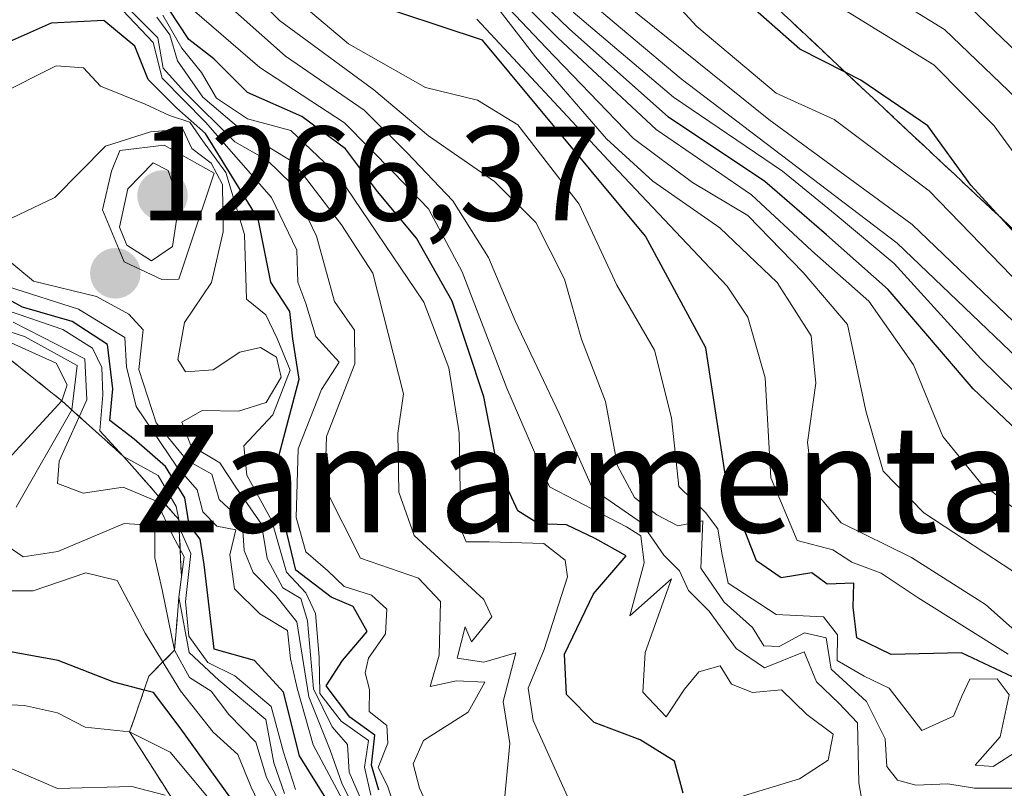
# Model space of a CAD drawing. Units: metres. Extents: x 579799 to 583234, y 4758971 to 4761325.
# Drawn here: x 580086 to 580160, y 4761079 to 4761136 of the extents above; entities that cross this region are included whole.
import ezdxf
from ezdxf.enums import TextEntityAlignment as Align

# ---------------------------------------------------------------- set-up
doc = ezdxf.new("R2010")
doc.units = ezdxf.units.M
doc.header["$MEASUREMENT"] = 0
doc.linetypes.add('TRAZOSX2', pattern=[1.5, 1, -0.5])
for name, color, linetype, lineweight in [('Carátula', 7, 'Continuous', 5), ('Curva de nivel maestra', 36, 'Continuous', 30), ('Curva de nivel normal', 36, 'Continuous', 0), ('Escarpado Cxs', 39, 'Continuous', 13), ('Escarpado superficial', 39, 'TRAZOSX2', 0), ('Punto de cota en terreno', 7, 'Continuous', 0), ('Rótulo de punto de cota en terreno', 19, 'Continuous', 0), ('Texto cartográfico', 19, 'Continuous', 0)]:
    doc.layers.add(name, color=color, linetype=linetype, lineweight=lineweight)
doc.styles.add('Arial', font='txt', dxfattribs={"height": 0.2})

# ---------------------------------------------------------------- blocks, each defined once
blk = doc.blocks.new('*U163')
at = {"layer": 'Curva de nivel normal', "color": 36, "linetype": 'Continuous', "lineweight": 0}
blk.add_polyline3d([(580147.17, 4761137.29, 1145), (580154.55, 4761132.76, 1145), (580159.04, 4761128.2, 1145), (580162.65, 4761123.26, 1145)], dxfattribs=at)
blk = doc.blocks.new('*U164')
at = {"layer": 'Curva de nivel normal', "color": 36, "linetype": 'Continuous', "lineweight": 0}
blk.add_polyline3d([(580161.46, 4761082, 1205), (580158.97, 4761080.41, 1205), (580157.63, 4761080.51, 1205), (580159.49, 4761082.62, 1205), (580160.15, 4761085.76, 1205), (580159.26, 4761086.94, 1205), (580157.23, 4761086.92, 1205), (580156.63, 4761085.66, 1205), (580156, 4761084.16, 1205), (580153.64, 4761083.09, 1205), (580151.21, 4761086.26, 1205), (580149.35, 4761087.14, 1205), (580147.32, 4761088.31, 1205), (580147.35, 4761090.23, 1205), (580146.32, 4761091.57, 1205), (580142.78, 4761091.75, 1205), (580139.19, 4761094.1, 1205), (580138.72, 4761096.32, 1205), (580138.43, 4761098.15, 1205), (580137.5, 4761099.35, 1205), (580135.51, 4761101.29, 1205), (580134.96, 4761106.42, 1205), (580133.7, 4761111.48, 1205), (580130.88, 4761116.33, 1205), (580128.08, 4761122.36, 1205), (580123.5, 4761128.29, 1205), (580120.5, 4761130.12, 1205), (580116.62, 4761131.07, 1205), (580110.87, 4761134.32, 1205), (580105.51, 4761138.88, 1205)], dxfattribs=at)
blk = doc.blocks.new('*U165')
at = {"layer": 'Curva de nivel normal', "color": 36, "linetype": 'Continuous', "lineweight": 0}
blk.add_polyline3d([(580166.49, 4761110.66, 1155), (580154.18, 4761123.35, 1155), (580147.11, 4761128.68, 1155), (580142.77, 4761130.65, 1155), (580136.85, 4761135.61, 1155), (580126.51, 4761146.9, 1155)], dxfattribs=at)
blk = doc.blocks.new('*U170')
at = {"layer": 'Curva de nivel normal', "color": 36, "linetype": 'Continuous', "lineweight": 0}
blk.add_polyline3d([(580140.35, 4761078.22, 1220), (580144.53, 4761079.48, 1220), (580146.65, 4761080.87, 1220), (580147.03, 4761082.83, 1220), (580145.07, 4761084.28, 1220), (580143.18, 4761086.12, 1220), (580141, 4761085.94, 1220), (580139.44, 4761086.55, 1220), (580138.59, 4761087.93, 1220), (580137.02, 4761087.48, 1220), (580135.95, 4761086.18, 1220), (580134.58, 4761084.12, 1220), (580132.84, 4761085.95, 1220), (580133.01, 4761088.92, 1220), (580134.96, 4761094.41, 1220), (580131.86, 4761091.66, 1220), (580132.92, 4761095.6, 1220), (580132.69, 4761097.61, 1220), (580131.62, 4761098.3, 1220), (580125.86, 4761101.28, 1220), (580122.68, 4761108.64, 1220), (580119.36, 4761117.32, 1220), (580116.84, 4761122.01, 1220), (580114.25, 4761124.7, 1220), (580110.57, 4761128.44, 1220), (580104.27, 4761132.57, 1220), (580097.78, 4761138.18, 1220)], dxfattribs=at)
blk = doc.blocks.new('*U171')
at = {"layer": 'Curva de nivel normal', "color": 36, "linetype": 'Continuous', "lineweight": 0}
blk.add_polyline3d([(580160.59, 4761078.8, 1210), (580157.57, 4761078.8, 1210), (580155.57, 4761079.12, 1210), (580153.19, 4761079.01, 1210), (580151.84, 4761079.39, 1210), (580151.02, 4761080.42, 1210), (580150.9, 4761082.48, 1210), (580149.52, 4761085.25, 1210), (580146.88, 4761087.67, 1210), (580146.5, 4761090.02, 1210), (580144.89, 4761090.38, 1210), (580143.01, 4761089.36, 1210), (580141.85, 4761089.42, 1210), (580141.01, 4761090.79, 1210), (580138.9, 4761092.68, 1210), (580137.17, 4761095.22, 1210), (580137.3, 4761098.75, 1210), (580135.45, 4761098.36, 1210), (580133.88, 4761099.19, 1210), (580132.2, 4761100.48, 1210), (580130.93, 4761102.84, 1210), (580130.05, 4761107.65, 1210), (580128.26, 4761112.3, 1210), (580126.99, 4761116.76, 1210), (580124.85, 4761120.99, 1210), (580121.76, 4761124.05, 1210), (580116.85, 4761127.46, 1210), (580112.76, 4761130.9, 1210), (580105.73, 4761136.08, 1210), (580101.31, 4761140.53, 1210)], dxfattribs=at)
blk = doc.blocks.new('*U173')
at = {"layer": 'Curva de nivel normal', "color": 36, "linetype": 'Continuous', "lineweight": 0}
blk.add_polyline3d([(580149.34, 4761076.91, 1215), (580148.94, 4761079.19, 1215), (580148.85, 4761083.66, 1215), (580147.45, 4761085.14, 1215), (580145.78, 4761086.72, 1215), (580144.86, 4761088.96, 1215), (580141.9, 4761087.77, 1215), (580139.8, 4761089.22, 1215), (580137.77, 4761092.01, 1215), (580136.23, 4761093.54, 1215), (580135.56, 4761095.02, 1215), (580134.39, 4761096.18, 1215), (580132.74, 4761098.58, 1215), (580129.1, 4761101.1, 1215), (580126.58, 4761106.74, 1215), (580123.32, 4761113.65, 1215), (580121.32, 4761118.38, 1215), (580118.65, 4761122.61, 1215), (580115.22, 4761126.22, 1215), (580112.04, 4761129.39, 1215), (580106.17, 4761133.42, 1215), (580101.1, 4761137.94, 1215)], dxfattribs=at)
blk = doc.blocks.new('*U175')
at = {"layer": 'Curva de nivel normal', "color": 36, "linetype": 'Continuous', "lineweight": 0}
blk.add_polyline3d([(580165.62, 4761103.4, 1170), (580158.05, 4761110.83, 1170), (580151.58, 4761117.93, 1170), (580147.19, 4761121.62, 1170), (580143.25, 4761124.84, 1170), (580135.12, 4761130.36, 1170), (580127.64, 4761136.68, 1170)], dxfattribs=at)
blk = doc.blocks.new('*U177')
at = {"layer": 'Curva de nivel normal', "color": 36, "linetype": 'Continuous', "lineweight": 0}
blk.add_polyline3d([(580162.58, 4761131.94, 1135), (580155.48, 4761138.75, 1135)], dxfattribs=at)
blk = doc.blocks.new('*U179')
at = {"layer": 'Curva de nivel normal', "color": 36, "linetype": 'Continuous', "lineweight": 0}
blk.add_polyline3d([(580160.08, 4761088.79, 1195), (580153.37, 4761093, 1195), (580150.61, 4761094.83, 1195), (580148.43, 4761095.66, 1195), (580147.01, 4761096.58, 1195), (580144.34, 4761097.26, 1195), (580142.38, 4761101.94, 1195), (580141.96, 4761109.41, 1195), (580140.66, 4761113.94, 1195), (580139.13, 4761116.26, 1195), (580130.6, 4761125.28, 1195), (580120.45, 4761136.17, 1195)], dxfattribs=at)
blk = doc.blocks.new('*U181')
at = {"layer": 'Curva de nivel normal', "color": 36, "linetype": 'Continuous', "lineweight": 0}
blk.add_polyline3d([(580164.29, 4761126.82, 1140), (580155.33, 4761135.4, 1140), (580147.56, 4761140.21, 1140)], dxfattribs=at)
blk = doc.blocks.new('*U186')
at = {"layer": 'Curva de nivel normal', "color": 36, "linetype": 'Continuous', "lineweight": 0}
blk.add_polyline3d([(580111.81, 4761075.3, 1270), (580108.24, 4761082.03, 1270), (580107.04, 4761086.25, 1270), (580106.54, 4761088.45, 1270), (580106.32, 4761090.55, 1270), (580104.25, 4761091.79, 1270), (580102.36, 4761093.66, 1270), (580102.02, 4761096.21, 1270), (580102.47, 4761098.06, 1270), (580101.06, 4761098.34, 1270), (580100.02, 4761099.42, 1270), (580099.6, 4761101.05, 1270), (580098.04, 4761102.83, 1270), (580095.04, 4761107.27, 1270), (580094.32, 4761110.24, 1270), (580094.19, 4761112.42, 1270), (580090.73, 4761114.52, 1270), (580085.45, 4761116.23, 1270)], dxfattribs=at)
blk = doc.blocks.new('*U187')
at = {"layer": 'Curva de nivel normal', "color": 36, "linetype": 'Continuous', "lineweight": 0}
blk.add_polyline3d([(580101.87, 4761076.32, 1305), (580097.57, 4761081.49, 1305), (580094.55, 4761082.99, 1305), (580091.24, 4761083.35, 1305), (580089.17, 4761084.42, 1305), (580086.72, 4761084.95, 1305), (580081.7, 4761085.22, 1305)], dxfattribs=at)
blk = doc.blocks.new('*U190')
at = {"layer": 'Curva de nivel maestra', "color": 36, "linetype": 'Continuous', "lineweight": 30}
blk.add_polyline3d([(580165.47, 4761100.99, 1175), (580157.46, 4761108.59, 1175), (580151.12, 4761116, 1175), (580146.53, 4761120.07, 1175), (580141.93, 4761124.05, 1175), (580134.74, 4761128.86, 1175), (580127.33, 4761135.45, 1175), (580122.25, 4761140.36, 1175)], dxfattribs=at)
blk = doc.blocks.new('*U192')
at = {"layer": 'Curva de nivel maestra', "color": 36, "linetype": 'Continuous', "lineweight": 30}
blk.add_polyline3d([(580162.42, 4761118.2, 1150), (580159.5234, 4761121.363, 1150), (580157.31, 4761123.78, 1150), (580154.1, 4761128.21, 1150), (580149.1, 4761131.63, 1150), (580147.9287, 4761132.2247, 1150), (580144.55, 4761133.94, 1150), (580138.53, 4761139.26, 1150)], dxfattribs=at)
blk = doc.blocks.new('*U194')
at = {"layer": 'Curva de nivel maestra', "color": 36, "linetype": 'Continuous', "lineweight": 30}
blk.add_polyline3d([(580102.91, 4761076.91, 1300), (580098.33, 4761083.3, 1300), (580096.33, 4761085.92, 1300), (580095.625, 4761086.103, 1300), (580093.37, 4761086.69, 1300), (580089.22, 4761088.31, 1300), (580085.26, 4761089.04, 1300)], dxfattribs=at)
blk = doc.blocks.new('*U195')
at = {"layer": 'Curva de nivel maestra', "color": 36, "linetype": 'Continuous', "lineweight": 30}
blk.add_polyline3d([(580160.84, 4761086.9, 1200), (580156.6, 4761088.88, 1200), (580151.36, 4761088.77, 1200), (580148.8, 4761090.02, 1200), (580148.51, 4761092.3, 1200), (580148.57, 4761094.1, 1200), (580146.57, 4761094.02, 1200), (580145.45, 4761094.87, 1200), (580143.16, 4761094.49, 1200), (580141.31, 4761095.76, 1200), (580139.1, 4761101.43, 1200), (580137.52, 4761111.64, 1200), (580133.04, 4761119.98, 1200), (580120.86, 4761134.59, 1200), (580111.69, 4761137.67, 1200)], dxfattribs=at)
blk = doc.blocks.new('5PATER')
at = {"layer": 'Carátula', "linetype": 'Continuous', "lineweight": 5}
h = blk.add_hatch(color=250, dxfattribs=at)
edge = h.paths.add_edge_path()
edge.add_ellipse((0.002, 0.008), major_axis=(-1.326, -1.344), ratio=0.999422, start_angle=0, end_angle=360)

msp = doc.modelspace()

# ---------------------------------------------------------------- linework, layer by layer
at = {"layer": 'Curva de nivel maestra', "color": 36, "linetype": 'Continuous', "lineweight": 30}
for points in [[(580135.84, 4761078.42, 1225), (580135.2, 4761080.8, 1225), (580132.64, 4761082.41, 1225), (580129.19, 4761083.7, 1225), (580127.14, 4761085.78, 1225), (580126.99, 4761088.79, 1225), (580129.16, 4761093.3, 1225), (580131.58, 4761096.12, 1225), (580129.28, 4761097.43, 1225), (580127.13, 4761098.43, 1225), (580125.05, 4761098.52, 1225), (580123.51, 4761099.48, 1225), (580121.99, 4761102.77, 1225), (580120.96, 4761107.98, 1225), (580118.6, 4761115.12, 1225), (580115.96, 4761119.83, 1225), (580113.04, 4761123.3, 1225), (580110.66, 4761126.5, 1225), (580107.39, 4761128.91, 1225), (580103.33, 4761130.69, 1225), (580100.84, 4761133.2, 1225), (580098.96, 4761134.64, 1225), (580097.47, 4761136.92, 1225)], [(580113.15, 4761078.64, 1250), (580112.58, 4761080.52, 1250), (580112.85, 4761082.75, 1250), (580110.98, 4761084.1, 1250), (580109.2, 4761086.42, 1250), (580110.43, 4761088.32, 1250), (580112.26, 4761090.49, 1250), (580111.23, 4761092.35, 1250), (580109.58, 4761093.04, 1250), (580106.94, 4761095.06, 1250), (580105.97, 4761099.09, 1250), (580105.59, 4761103.19, 1250), (580107.19, 4761109.31, 1250), (580106.72, 4761112.33, 1250), (580106.49, 4761114.36, 1250), (580105.09, 4761116.54, 1250), (580104.15, 4761121.27, 1250), (580100.2, 4761127.65, 1250), (580098.08, 4761129.53, 1250), (580095.94, 4761131.67, 1250), (580094.93, 4761134.15, 1250), (580092.63, 4761136.06, 1250), (580088.69, 4761135.87, 1250), (580083.08, 4761133.39, 1250)], [(580109.43, 4761077.65, 1275), (580107.23, 4761081.21, 1275), (580106.02, 4761085.95, 1275), (580103.87, 4761088.33, 1275), (580100.86, 4761089.16, 1275), (580100.1, 4761095.49, 1275), (580099.8, 4761097.36, 1275), (580098.98, 4761098.43, 1275), (580098.67, 4761100.46, 1275), (580097.23, 4761102.8, 1275), (580094.89, 4761104.82, 1275), (580093.08, 4761106.22, 1275), (580093.3, 4761108.59, 1275), (580092.91, 4761111.89, 1275), (580090.26, 4761113.62, 1275), (580086.57, 4761114.69, 1275), (580082.03, 4761117.14, 1275)]]:
    msp.add_polyline3d(points, dxfattribs=at)
at = {"layer": 'Curva de nivel normal', "color": 36, "linetype": 'Continuous', "lineweight": 0}
for points in [[(580165.81, 4761106.08, 1165), (580151.8, 4761119.45, 1165), (580135.7, 4761131.72, 1165), (580123.97, 4761141.58, 1165)], [(580165.07, 4761096.22, 1180), (580158.05, 4761101.56, 1180), (580155.2, 4761105.04, 1180), (580153.01, 4761110.38, 1180), (580149.68, 4761115.13, 1180), (580145.44, 4761118.89, 1180), (580140.94, 4761123.06, 1180), (580133.82, 4761127.94, 1180), (580126.5, 4761134.78, 1180), (580121.41, 4761139.88, 1180)], [(580161.23, 4761094.46, 1185), (580153.78, 4761099.34, 1185), (580150.75, 4761102.44, 1185), (580149.46, 4761106.94, 1185), (580148.11, 4761113.39, 1185), (580144.78, 4761117.26, 1185), (580140.66, 4761121.52, 1185), (580136.54, 4761123.99, 1185), (580132.14, 4761127.26, 1185), (580125.63, 4761134.04, 1185), (580120.55, 4761139.39, 1185)], [(580161.92, 4761089.37, 1190), (580158.39, 4761092.5, 1190), (580152.86, 4761096, 1190), (580147.62, 4761098.58, 1190), (580145.56, 4761101.06, 1190), (580145.12, 4761104.58, 1190), (580145.73, 4761109.02, 1190), (580145.4, 4761112.53, 1190), (580142.85, 4761116.53, 1190), (580138.58, 4761120.61, 1190), (580133.57, 4761124.08, 1190), (580130.12, 4761127.23, 1190), (580124.82, 4761133.37, 1190), (580121.1, 4761138.2, 1190)], [(580094.04, 4761136.82, 1245), (580096.3, 4761134.42, 1245), (580096.97, 4761131.76, 1245), (580100.22, 4761128.48, 1245), (580105.14, 4761122.87, 1245), (580107.01, 4761118.94, 1245), (580107.1, 4761116.55, 1245), (580107.69, 4761114.96, 1245), (580108.45, 4761112.5, 1245), (580110.17, 4761110.57, 1245), (580108.87, 4761108.53, 1245), (580107.12, 4761104.11, 1245), (580106.96, 4761098.98, 1245), (580107.69, 4761096.43, 1245), (580109.33, 4761095.02, 1245), (580110.55, 4761093.83, 1245), (580112.59, 4761093.2, 1245), (580113.73, 4761092.14, 1245), (580113.63, 4761090.31, 1245), (580112.38, 4761088.5, 1245), (580112.12, 4761087.4, 1245), (580112.44, 4761086.16, 1245), (580112.42, 4761084.52, 1245), (580113.73, 4761083.47, 1245), (580113.81, 4761082.15, 1245), (580113.09, 4761080.34, 1245), (580113.78, 4761078.97, 1245), (580114.61, 4761076.48, 1245)], [(580120.53, 4761069.35, 1240), (580116.18, 4761078.8, 1240), (580115.7, 4761080.61, 1240), (580116.48, 4761082.35, 1240), (580119.79, 4761084.46, 1240), (580121.04, 4761086.7, 1240), (580118.92, 4761086.81, 1240), (580116.98, 4761086.37, 1240), (580117.64, 4761088.72, 1240), (580117.73, 4761092.73, 1240), (580116.1, 4761094.47, 1240), (580111.77, 4761095.95, 1240), (580109.1, 4761101.22, 1240), (580109.24, 4761105.02, 1240), (580111.35, 4761110.46, 1240), (580111.32, 4761112.96, 1240), (580109.83, 4761115.1, 1240), (580108.48, 4761119.98, 1240), (580106.59, 4761123.9, 1240), (580104.8, 4761125.64, 1240), (580102.39, 4761127.02, 1240), (580098.64, 4761130.74, 1240), (580097.06, 4761132.52, 1240), (580096.65, 4761134.77, 1240), (580094.32, 4761137.11, 1240)], [(580131.54, 4761137.29, 1160), (580142.23, 4761128.68, 1160), (580152.91, 4761120.86, 1160), (580166.3, 4761108.04, 1160)], [(580096.57, 4761136.32, 1235), (580097.56, 4761135, 1235), (580098.12, 4761133.06, 1235), (580100.02, 4761130.34, 1235), (580103.02, 4761127.8, 1235), (580106.81, 4761125.48, 1235), (580110.36, 4761120.82, 1235), (580112.69, 4761117.23, 1235), (580114.99, 4761108.22, 1235), (580114.56, 4761105.28, 1235), (580114.64, 4761100.88, 1235), (580115.78, 4761097.64, 1235), (580120.97, 4761092.86, 1235), (580121.57, 4761091.58, 1235), (580120.06, 4761089.72, 1235), (580119.59, 4761090.82, 1235), (580118.99, 4761088.5, 1235), (580120.97, 4761088.19, 1235), (580123.35, 4761088.9, 1235), (580122.41, 4761085.25, 1235), (580122.92, 4761082.13, 1235), (580122.52, 4761077.95, 1235)], [(580097.02, 4761136.47, 1230), (580098.44, 4761134.01, 1230), (580099.9, 4761132.2, 1230), (580101.03, 4761130.28, 1230), (580103.34, 4761128.74, 1230), (580106.58, 4761127.85, 1230), (580110.11, 4761124.51, 1230), (580116.49, 4761115.05, 1230), (580118.35, 4761110.16, 1230), (580119.14, 4761105.3, 1230), (580119.26, 4761098.11, 1230), (580119.65, 4761097.16, 1230), (580121.37, 4761097.16, 1230), (580125.44, 4761097.06, 1230), (580127.04, 4761095.8, 1230), (580127.2, 4761094.55, 1230), (580125.47, 4761089.15, 1230), (580124.27, 4761086.26, 1230), (580124.64, 4761083.83, 1230), (580130.31, 4761071.29, 1230)], [(580084.64, 4761130.47, 1255), (580089.08, 4761132.68, 1255), (580091.1, 4761132.55, 1255), (580092.38, 4761131.16, 1255), (580095.7, 4761129.82, 1255), (580097.52, 4761128.98, 1255), (580099.04, 4761128.48, 1255), (580099.99, 4761127.11, 1255), (580101.72, 4761124.72, 1255), (580103.12, 4761120.11, 1255), (580103.27, 4761115.27, 1255), (580104.72, 4761114.1, 1255), (580105.55, 4761112.35, 1255), (580106.53, 4761109.98, 1255), (580105.22, 4761106.64, 1255), (580103.07, 4761104.33, 1255), (580103.3, 4761102.14, 1255), (580105.15, 4761098.73, 1255), (580106.26, 4761094.92, 1255), (580107.7, 4761093.36, 1255), (580108.41, 4761091.82, 1255), (580108.7, 4761088.56, 1255), (580108.74, 4761085.86, 1255), (580110.32, 4761083.78, 1255), (580112.36, 4761082.35, 1255), (580112.08, 4761080.35, 1255), (580112.55, 4761078.28, 1255)], [(580085.74, 4761121.33, 1260), (580088.97, 4761122.87, 1260), (580092.75, 4761126.7, 1260), (580096.11, 4761127.77, 1260), (580098.52, 4761127.96, 1260), (580099.19, 4761126.51, 1260), (580100.64, 4761125.43, 1260), (580101.48, 4761123.84, 1260), (580101.52, 4761120.31, 1260), (580100.66, 4761116.53, 1260), (580098.65, 4761113.54, 1260), (580098.14, 4761110.78, 1260), (580098.72, 4761109.86, 1260), (580100.78, 4761110, 1260), (580102.78, 4761111.33, 1260), (580104.32, 4761111.66, 1260), (580105.5, 4761110.95, 1260), (580105.85, 4761109.46, 1260), (580104.74, 4761107.58, 1260), (580102.67, 4761106.92, 1260), (580099.97, 4761106.97, 1260), (580098.45, 4761106.1, 1260), (580099.11, 4761104.36, 1260), (580101.28, 4761103.07, 1260), (580102.48, 4761101.26, 1260), (580104.39, 4761098.5, 1260), (580104.8, 4761095.92, 1260), (580105.97, 4761093.75, 1260), (580107.33, 4761092.94, 1260), (580107.82, 4761091.28, 1260), (580108.26, 4761086.21, 1260), (580109.65, 4761083.38, 1260), (580110.81, 4761082.06, 1260), (580110.93, 4761079.99, 1260), (580111.93, 4761077.71, 1260)], [(580096.96, 4761116.75, 1265), (580098.23, 4761116.76, 1265), (580100.86, 4761124.68, 1265), (580097.12, 4761126.76, 1265), (580093.82, 4761126.37, 1265), (580093.2, 4761124.84, 1265), (580092.52, 4761121.94, 1265), (580094.13, 4761118.07, 1265), (580096.96, 4761116.75, 1265)], [(580096.17, 4761118.14, 1270), (580097.75, 4761119.21, 1270), (580098.24, 4761122.49, 1270), (580097.42, 4761124.87, 1270), (580096.3, 4761125.44, 1270), (580094.41, 4761123.51, 1270), (580093.79, 4761120.65, 1270), (580094.34, 4761119.31, 1270), (580096.17, 4761118.14, 1270)], [(580085.05, 4761118.56, 1265), (580087.38, 4761116.62, 1265), (580092.08, 4761115.48, 1265), (580094.49, 4761114.16, 1265), (580095.55, 4761113, 1265), (580095.24, 4761110.02, 1265), (580096.52, 4761106.05, 1265), (580098.82, 4761103.26, 1265), (580100.68, 4761102.21, 1265), (580101.22, 4761100.33, 1265), (580102.95, 4761098.73, 1265), (580103.09, 4761096.52, 1265), (580103.76, 4761094.88, 1265), (580105.46, 4761093.17, 1265), (580107.03, 4761091.2, 1265), (580107.91, 4761085.62, 1265), (580109.52, 4761081.64, 1265), (580110.38, 4761079.17, 1265), (580111.93, 4761076.04, 1265)], [(580086.08, 4761099.77, 1290), (580090.24, 4761107.01, 1290), (580090.64, 4761110.34, 1290), (580086.72, 4761112.5, 1290), (580076.2, 4761115.84, 1290)], [(580106.92, 4761078.7, 1280), (580106.03, 4761081.48, 1280), (580105.1, 4761084.88, 1280), (580102.39, 4761087.18, 1280), (580100.39, 4761088.18, 1280), (580098.96, 4761090.13, 1280), (580098.71, 4761092.72, 1280), (580099.11, 4761096.29, 1280), (580098.42, 4761097.88, 1280), (580098.01, 4761099.8, 1280), (580096.68, 4761102.13, 1280), (580094.1, 4761103.55, 1280), (580092.33, 4761105.46, 1280), (580092.56, 4761108.14, 1280), (580092.48, 4761110.19, 1280), (580091.78, 4761111.62, 1280), (580089.56, 4761113.01, 1280), (580085.37, 4761114.46, 1280)], [(580085.87, 4761113.55, 1285), (580091.22, 4761110.82, 1285), (580091.36, 4761107.76, 1285), (580089.3, 4761103.19, 1285), (580089.17, 4761101.52, 1285), (580091.08, 4761100.81, 1285), (580094.07, 4761101.26, 1285), (580096.55, 4761100.21, 1285), (580097.77, 4761097.61, 1285), (580098.62, 4761096.06, 1285), (580098.23, 4761093.04, 1285), (580099, 4761088.92, 1285), (580101.21, 4761086.84, 1285), (580104.72, 4761083.92, 1285), (580105.3, 4761080.68, 1285), (580106.09, 4761078.4, 1285)], [(580085.21, 4761103.05, 1295), (580089.49, 4761107.7, 1295), (580089.89, 4761108.89, 1295), (580089.06, 4761110.5, 1295), (580084.93, 4761112.38, 1295)], [(580106.5, 4761076.29, 1290), (580104.75, 4761079.6, 1290), (580103.96, 4761082.22, 1290), (580101.96, 4761084.3, 1290), (580100.62, 4761086.04, 1290), (580099.02, 4761087.05, 1290), (580097.89, 4761089.09, 1290), (580096.97, 4761093.58, 1290), (580096.44, 4761095.99, 1290), (580096.42, 4761098.38, 1290), (580094.13, 4761098.54, 1290), (580089.19, 4761096.44, 1290), (580086.6, 4761096.05, 1290), (580085.42, 4761096.87, 1290)], [(580105.44, 4761075.07, 1295), (580103.62, 4761078.88, 1295), (580102.62, 4761081.31, 1295), (580100.79, 4761082.97, 1295), (580098.35, 4761086.06, 1295), (580095.72, 4761090.36, 1295), (580093.62, 4761094.28, 1295), (580091.29, 4761094.87, 1295), (580087.36, 4761093.51, 1295), (580085.06, 4761093.52, 1295)], [(580097.19, 4761078.27, 1310), (580094.72, 4761078.91, 1310), (580089.18, 4761078.78, 1310), (580084.82, 4761080.64, 1310)]]:
    msp.add_polyline3d(points, dxfattribs=at)
at = {"layer": 'Escarpado Cxs', "color": 39, "linetype": 'Continuous', "lineweight": 13}
for points in [[(580143.573, 4761136.307, 1147.984), (580144.687, 4761135.263, 1148.047), (580145.8, 4761134.22, 1148.607), (580146.917, 4761133.173, 1149.588), (580148.033, 4761132.127, 1149.943), (580149.15, 4761131.08, 1150.059), (580150.307, 4761129.993, 1149.826), (580151.463, 4761128.907, 1150.451), (580152.62, 4761127.82, 1151.591), (580153.78, 4761126.737, 1152.163), (580154.94, 4761125.653, 1150.903), (580156.1, 4761124.57, 1150.069), (580157.26, 4761123.483, 1149.401), (580158.42, 4761122.397, 1149.455), (580159.58, 4761121.31, 1148.907), (580160.74, 4761120.227, 1148.559)], [(580097.325, 4761078.645, 1307.989), (580096.4, 4761080.09, 1307.845), (580095.475, 4761081.54, 1306.651), (580094.55, 4761082.99, 1303.53), (580095.03, 4761084.38, 1300.59), (580095.51, 4761085.77, 1297.006), (580095.99, 4761087.16, 1295.963), (580097.03, 4761088.21, 1292.402), (580097.89, 4761089.09, 1282.465), (580098.06, 4761091.065, 1273.464), (580098.23, 4761093.04, 1272.265), (580098.42, 4761094.55, 1271.229), (580098.35, 4761095.98, 1269.783), (580098.28, 4761097.41, 1268.54), (580098.21, 4761098.84, 1266.544), (580097.185, 4761100.015, 1273.591), (580096.16, 4761101.19, 1281.562), (580095.13, 4761102.37, 1279.561), (580094.1, 4761103.55, 1279.681), (580092.945, 4761104.585, 1277.289), (580091.79, 4761105.62, 1278.959), (580090.64, 4761106.66, 1282.246), (580089.49, 4761107.7, 1290.125), (580088.18, 4761108.745, 1296.741), (580086.87, 4761109.79, 1298.775), (580085.56, 4761110.835, 1296.647)]]:
    msp.add_polyline3d(points, dxfattribs=at)
at = {"layer": 'Escarpado superficial', "color": 39, "linetype": 'TRAZOSX2', "lineweight": 0}
for points in [[(580163.06, 4761118.06, 1148.549), (580159.58, 4761121.31, 1148.907), (580156.1, 4761124.57, 1150.069), (580152.62, 4761127.82, 1151.591), (580149.15, 4761131.08, 1150.059), (580139.11, 4761140.49, 1147.955)], [(580031.59, 4761136.64, 1275.479), (580035.8, 4761135.13, 1277.68), (580040.37, 4761133.75, 1278.569), (580044.95, 4761132.38, 1278.522), (580048.06, 4761130.13, 1277.723), (580051.18, 4761127.89, 1274.026), (580054.29, 4761125.64, 1278.843), (580057.73, 4761124.02, 1280.982), (580061.18, 4761122.41, 1282.878), (580064.95, 4761120.6, 1281.52), (580068.72, 4761118.78, 1281.939), (580076.26, 4761115.16, 1286.021), (580080.03, 4761113.34, 1291.669), (580084.25, 4761111.88, 1298.331), (580089.49, 4761107.7, 1290.125), (580091.79, 4761105.62, 1278.959), (580094.1, 4761103.55, 1279.681), (580098.21, 4761098.84, 1266.544), (580098.42, 4761094.55, 1271.229)], [(580098.42, 4761094.55, 1271.229), (580098.23, 4761093.04, 1272.265), (580097.89, 4761089.09, 1282.466), (580097.03, 4761088.21, 1292.402), (580095.99, 4761087.16, 1295.963), (580094.55, 4761082.99, 1303.53), (580096.4, 4761080.09, 1307.845), (580098.25, 4761077.2, 1309.063), (580100.1, 4761074.3, 1309.508), (580107.86, 4761070.88, 1291.626), (580111.73, 4761069.17, 1282.758), (580113.89, 4761065.54, 1281.314), (580116.05, 4761061.92, 1283.02), (580118.21, 4761058.29, 1273.134), (580120.37, 4761054.67, 1281.301), (580122.81, 4761051.86, 1282.421), (580125.26, 4761049.06, 1282.707), (580127.7, 4761046.25, 1283.969), (580130.75, 4761044.86, 1280.037), (580133.81, 4761043.46, 1272.248), (580136.86, 4761042.07, 1267), (580139.82, 4761039.33, 1254.347), (580140.86, 4761033.41, 1250.253)]]:
    msp.add_polyline3d(points, dxfattribs=at)

# ---------------------------------------------------------------- block references
at = {"layer": 'Curva de nivel maestra', "color": 36, "linetype": 'Continuous', "lineweight": 30}
for name in ['*U190', '*U192', '*U195', '*U194']:
    msp.add_blockref(name, (0, 0), dxfattribs=at)
at = {"layer": 'Curva de nivel normal', "color": 36, "linetype": 'Continuous', "lineweight": 0}
for name in ['*U175', '*U165', '*U163', '*U181', '*U177', '*U170', '*U173', '*U171', '*U164', '*U179', '*U186', '*U187']:
    msp.add_blockref(name, (0, 0), dxfattribs=at)
at = {"layer": 'Punto de cota en terreno', "linetype": 'Continuous', "lineweight": 0}
for p in [(580097, 4761123, 1276.01), (580093.48, 4761117.2, 1266.37)]:
    msp.add_blockref('5PATER', p, dxfattribs=at)

# ---------------------------------------------------------------- texts
at = {"layer": 'Rótulo de punto de cota en terreno', "color": 19, "linetype": 'Continuous', "lineweight": 0, "style": 'Arial'}
msp.add_text('1266,37', height=7, dxfattribs=at).set_placement((580095.244, 4761118.964), align=Align.BOTTOM_LEFT)
at = {"layer": 'Texto cartográfico', "color": 19, "linetype": 'Continuous', "lineweight": 0, "style": 'Arial'}
msp.add_text('Zamarmentako Malda', height=8, dxfattribs=at).set_placement((580150.943, 4761101.88), align=Align.MIDDLE_CENTER)

doc.saveas('drawing.dxf')
